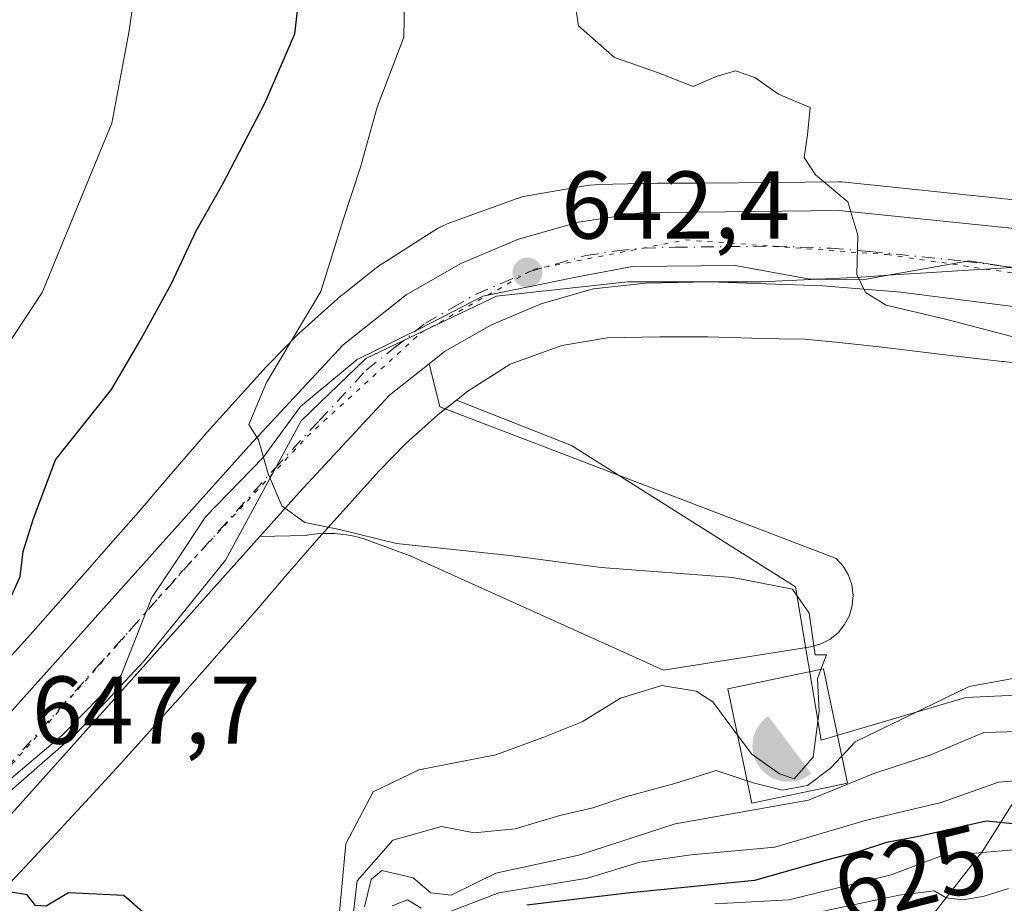
# Model space of a CAD drawing. Units: metres. Extents: x 648433 to 651896, y 4727712 to 4730100.
# Drawn here: x 648660 to 648763, y 4728125 to 4728217 of the extents above; entities that cross this region are included whole.
import ezdxf
from ezdxf.enums import TextEntityAlignment as Align

# ---------------------------------------------------------------- set-up
doc = ezdxf.new("R2010")
doc.units = ezdxf.units.M
doc.header["$MEASUREMENT"] = 0
for name, pattern in [('DGN Style 2', [1.648017, 0.98881, -0.659207]), ('DGN Style 4', [2.638475, 1.318413, -0.659207, 0.001648, -0.659207]), ('DGN Style 5', [1.153612, 0.494405, -0.659207])]:
    doc.linetypes.add(name, pattern=pattern)
for name, color, linetype, lineweight in [('Arbolado forestal CxS', 92, 'Continuous', 0), ('Carretera de calzada única Cxs', 7, 'Continuous', 13), ('Carretera de calzada única eje', 7, 'DGN Style 4', 0), ('Curva de nivel maestra', 30, 'Continuous', 30), ('Curva de nivel normal', 30, 'Continuous', 0), ('Edificación ligera Cxs', 1, 'Continuous', 0), ('Escarpado lineal', 30, 'DGN Style 2', 0), ('Espacio natural protegido', 121, 'Continuous', 13), ('Espacio natural protegido CxS', 121, 'Continuous', 0), ('Explanada Cxs', 7, 'Continuous', 0), ('Instalación recreativa', 7, 'Continuous', 0), ('Matorral CxS', 135, 'Continuous', 0), ('Núcleo urbano CxS', 7, 'Continuous', 0), ('Punto de cota en terreno', 7, 'Continuous', 0), ('Rótulo de curva de nivel directora', 7, 'Continuous', 0), ('Rótulo de punto de cota en terreno', 7, 'Continuous', 0), ('Vía pecuaria eje', 92, 'DGN Style 5', 0)]:
    doc.layers.add(name, color=color, linetype=linetype, lineweight=lineweight)
doc.styles.add('Style-Arial', font='txt')

# ---------------------------------------------------------------- blocks, each defined once
blk = doc.blocks.new('*U17')
at = {"layer": 'Núcleo urbano CxS', "color": 7, "linetype": 'Continuous', "lineweight": 0}
for points in [[(648766.7019, 4728180.5403, 639.5821), (648762.4739, 4728180.9763, 639.7037), (648762.3769, 4728180.9869, 639.7166), (648758.1677, 4728181.4729, 640.3364), (648758.1241, 4728181.4781, 640.3434), (648753.8395, 4728181.9967, 640.7268), (648749.5521, 4728182.5033, 640.7634), (648745.3635, 4728182.9689, 640.7858), (648741.7703, 4728183.3253, 640.8963), (648736.4677, 4728183.3949, 641.0521), (648736.2843, 4728183.3993, 641.0571), (648731.6823, 4728183.5653, 641.1999), (648726.6843, 4728183.5653, 641.4822), (648721.1997, 4728183.4435, 641.881), (648716.4551, 4728182.6381, 642.1838), (648711.0671, 4728180.6899, 642.6587), (648706.6803, 4728177.8961, 642.9993), (648705.4953, 4728176.9601, 643.1947), (648703.5399, 4728175.4153, 643.5245), (648700.2433, 4728172.4749, 643.9161), (648697.4249, 4728169.5807, 644.1823), (648691.1133, 4728162.5997, 644.8096), (648687.8363, 4728158.8191, 645.0229), (648684.4611, 4728154.8675, 645.5054), (648684.3949, 4728154.7909, 645.5142), (648681.7199, 4728151.7379, 645.8503), (648681.7167, 4728151.7343, 645.851), (648678.9997, 4728148.6383, 646.2586), (648678.9829, 4728148.6191, 646.2602), (648676.1919, 4728145.4593, 646.6409), (648676.1677, 4728145.4319, 646.6443), (648673.2375, 4728142.1449, 646.8939), (648673.2111, 4728142.1155, 646.8982), (648670.1401, 4728138.7045, 647.4264), (648670.0843, 4728138.6433, 647.4311), (648666.8183, 4728135.0903, 647.6781), (648666.8035, 4728135.0743, 647.6802), (648663.7515, 4728131.7723, 647.9517), (648663.7285, 4728131.7477, 647.9541), (648660.5845, 4728128.3747, 648.3424), (648660.5323, 4728128.3193, 648.3463), (648657.3193, 4728124.9373, 648.5794)], [(648658.2773, 4728149.4407, 648.9595), (648661.3073, 4728152.8061, 648.7037), (648664.2119, 4728156.0647, 648.2185), (648666.9825, 4728159.2015, 647.7216), (648669.6881, 4728162.2843, 647.5728), (648672.3279, 4728165.2969, 647.2805), (648675.6889, 4728169.2323, 647.0699), (648675.7271, 4728169.2767, 647.0664), (648679.0781, 4728173.1425, 646.7482), (648679.1085, 4728173.1773, 646.7443), (648679.1889, 4728173.2677, 646.7339), (648685.6563, 4728180.4207, 645.9454), (648685.8589, 4728180.6367, 645.9112), (648688.9767, 4728183.8385, 645.4168), (648689.0517, 4728183.9143, 645.4075), (648689.3833, 4728184.2275, 645.3666), (648693.0681, 4728187.5145, 644.9839), (648693.1187, 4728187.5591, 644.9728), (648693.4345, 4728187.8219, 644.9041), (648693.6253, 4728187.9727, 644.8637), (648697.0817, 4728190.7029, 644.2819), (648697.1705, 4728190.7721, 644.2706), (648697.5959, 4728191.0771, 644.2177), (648697.7433, 4728191.1731, 644.1994), (648703.2181, 4728194.6599, 643.3697), (648703.5157, 4728194.8405, 643.3396), (648703.9773, 4728195.0873, 643.2877), (648704.4543, 4728195.3033, 643.2284), (648704.7951, 4728195.4355, 643.1832), (648711.6891, 4728197.9285, 642.2223), (648711.8381, 4728197.9807, 642.2), (648712.3391, 4728198.1327, 642.1251), (648712.8489, 4728198.2515, 642.0804), (648713.0711, 4728198.2925, 642.0675), (648719.0993, 4728199.3153, 641.5237), (648719.3933, 4728199.3599, 641.4867), (648719.9145, 4728199.4111, 641.4276), (648720.2599, 4728199.4263, 641.3928), (648726.4177, 4728199.5629, 641.0095), (648726.5065, 4728199.5639, 641.006), (648726.5957, 4728199.5649, 641.0024), (648731.3671, 4728199.5649, 640.8516), (648745.3435, 4728199.7201, 639.5976), (648745.6683, 4728199.7043, 639.5599), (648765.2917, 4728197.6769, 638.2904)]]:
    blk.add_polyline3d(points, dxfattribs=at)
blk = doc.blocks.new('5PATER')
at = {"layer": 'Punto de cota en terreno', "linetype": 'Continuous', "lineweight": 0}
h = blk.add_hatch(color=51, dxfattribs=at)
edge = h.paths.add_edge_path()
edge.add_ellipse((0, 0), major_axis=(-0.11, -0.111), ratio=0.999422, start_angle=0, end_angle=360)
blk = doc.blocks.new('5IRECR')
at = {"layer": 'Escarpado lineal', "linetype": 'Continuous', "lineweight": 13}
blk.add_hatch(color=135, dxfattribs=at).paths.add_polyline_path([(0.225, -0.299), (-0.224, 0.299, 0.428821), (-0.314, -0.236, 0.429171), (0.225, -0.299)])

msp = doc.modelspace()

# ---------------------------------------------------------------- linework, layer by layer
at = {"layer": 'Arbolado forestal CxS', "color": 92, "linetype": 'Continuous', "lineweight": 0}
for points in [[(648765.2917, 4728197.6769, 638.2904), (648745.6683, 4728199.7043, 639.5599), (648745.3435, 4728199.7201, 639.5976), (648731.3671, 4728199.5649, 640.8516), (648726.5957, 4728199.5649, 641.0024), (648726.5065, 4728199.5639, 641.006), (648726.4177, 4728199.5629, 641.0095), (648720.2599, 4728199.4263, 641.3928), (648719.9145, 4728199.4111, 641.4276), (648719.3933, 4728199.3599, 641.4867), (648719.0993, 4728199.3153, 641.5237), (648713.0711, 4728198.2925, 642.0675), (648712.8489, 4728198.2515, 642.0804), (648712.3391, 4728198.1327, 642.1251), (648711.8381, 4728197.9807, 642.2), (648711.6891, 4728197.9285, 642.2223), (648704.7951, 4728195.4355, 643.1832), (648704.4543, 4728195.3033, 643.2284), (648703.9773, 4728195.0873, 643.2877), (648703.5157, 4728194.8405, 643.3396), (648703.2181, 4728194.6599, 643.3697), (648697.7433, 4728191.1731, 644.1994), (648697.5959, 4728191.0771, 644.2177), (648697.1705, 4728190.7721, 644.2706), (648697.0817, 4728190.7029, 644.2819), (648693.6253, 4728187.9727, 644.8637), (648693.4345, 4728187.8219, 644.9041), (648693.1187, 4728187.5591, 644.9728), (648693.0681, 4728187.5145, 644.9839), (648689.3833, 4728184.2275, 645.3666), (648689.0517, 4728183.9143, 645.4075), (648688.9767, 4728183.8385, 645.4168), (648685.8589, 4728180.6367, 645.9112), (648685.6563, 4728180.4207, 645.9454), (648679.1889, 4728173.2677, 646.7339), (648679.1085, 4728173.1773, 646.7443), (648679.0781, 4728173.1425, 646.7482), (648675.7271, 4728169.2767, 647.0664), (648675.6889, 4728169.2323, 647.0699), (648672.3279, 4728165.2969, 647.2805), (648669.6881, 4728162.2843, 647.5728), (648666.9825, 4728159.2015, 647.7216), (648664.2119, 4728156.0647, 648.2185), (648661.3073, 4728152.8061, 648.7037), (648658.2773, 4728149.4407, 648.9595)], [(648658.2773, 4728149.4407, 648.9595), (648661.3073, 4728152.8061, 648.7037), (648664.2119, 4728156.0647, 648.2185), (648666.9825, 4728159.2015, 647.7216), (648669.6881, 4728162.2843, 647.5728), (648672.3279, 4728165.2969, 647.2805), (648675.6889, 4728169.2323, 647.0699), (648675.7271, 4728169.2767, 647.0664), (648679.0781, 4728173.1425, 646.7482), (648679.1085, 4728173.1773, 646.7443), (648679.1889, 4728173.2677, 646.7339), (648685.6563, 4728180.4207, 645.9454), (648685.8589, 4728180.6367, 645.9112), (648688.9767, 4728183.8385, 645.4168), (648689.0517, 4728183.9143, 645.4075), (648689.3833, 4728184.2275, 645.3666), (648693.0681, 4728187.5145, 644.9839), (648693.1187, 4728187.5591, 644.9728), (648693.4345, 4728187.8219, 644.9041), (648693.6253, 4728187.9727, 644.8637), (648697.0817, 4728190.7029, 644.2819), (648697.1705, 4728190.7721, 644.2706), (648697.5959, 4728191.0771, 644.2177), (648697.7433, 4728191.1731, 644.1994), (648703.2181, 4728194.6599, 643.3697), (648703.5157, 4728194.8405, 643.3396), (648703.9773, 4728195.0873, 643.2877), (648704.4543, 4728195.3033, 643.2284), (648704.7951, 4728195.4355, 643.1832), (648711.6891, 4728197.9285, 642.2223), (648711.8381, 4728197.9807, 642.2), (648712.3391, 4728198.1327, 642.1251), (648712.8489, 4728198.2515, 642.0804), (648713.0711, 4728198.2925, 642.0675), (648719.0993, 4728199.3153, 641.5237), (648719.3933, 4728199.3599, 641.4867), (648719.9145, 4728199.4111, 641.4276), (648720.2599, 4728199.4263, 641.3928), (648726.4177, 4728199.5629, 641.0095), (648726.5065, 4728199.5639, 641.006), (648726.5957, 4728199.5649, 641.0024), (648731.3671, 4728199.5649, 640.8516), (648745.3435, 4728199.7201, 639.5976), (648745.6683, 4728199.7043, 639.5599), (648765.2917, 4728197.6769, 638.2904)], [(648768.3167, 4728146.4077, 638.9177), (648758.5617, 4728145.9647, 640.0319), (648743.4855, 4728141.5279, 642.5163), (648740.8249, 4728157.4987, 644.697), (648717.4651, 4728172.2407, 643.6831), (648705.4953, 4728176.9601, 643.1947), (648706.6803, 4728177.8961, 642.9993), (648711.0671, 4728180.6899, 642.6587), (648716.4551, 4728182.6381, 642.1838), (648721.1997, 4728183.4435, 641.881), (648726.6843, 4728183.5653, 641.4822), (648731.6823, 4728183.5653, 641.1999), (648736.2843, 4728183.3993, 641.0571), (648736.4677, 4728183.3949, 641.0521), (648741.7703, 4728183.3253, 640.8963), (648745.3635, 4728182.9689, 640.7858), (648749.5521, 4728182.5033, 640.7634), (648753.8395, 4728181.9967, 640.7268), (648758.1241, 4728181.4781, 640.3434), (648758.1677, 4728181.4729, 640.3364), (648762.3769, 4728180.9869, 639.7166), (648762.4739, 4728180.9763, 639.7037), (648766.7019, 4728180.5403, 639.5821)], [(648766.7019, 4728180.5403, 639.5821), (648762.4739, 4728180.9763, 639.7037), (648762.3769, 4728180.9869, 639.7166), (648758.1677, 4728181.4729, 640.3364), (648758.1241, 4728181.4781, 640.3434), (648753.8395, 4728181.9967, 640.7268), (648749.5521, 4728182.5033, 640.7634), (648745.3635, 4728182.9689, 640.7858), (648741.7703, 4728183.3253, 640.8963), (648736.4677, 4728183.3949, 641.0521), (648736.2843, 4728183.3993, 641.0571), (648731.6823, 4728183.5653, 641.1999), (648726.6843, 4728183.5653, 641.4822), (648721.1997, 4728183.4435, 641.881), (648716.4551, 4728182.6381, 642.1838), (648711.0671, 4728180.6899, 642.6587), (648706.6803, 4728177.8961, 642.9993), (648705.4953, 4728176.9601, 643.1947)], [(648705.4953, 4728176.9601, 643.1947), (648717.4651, 4728172.2407, 643.6831), (648740.8249, 4728157.4987, 644.697), (648743.4855, 4728141.5279, 642.5163), (648758.5617, 4728145.9647, 640.0319), (648768.3167, 4728146.4077, 638.9177)], [(648768.3167, 4728146.4077, 638.9177), (648765.6565, 4728138.4229, 632.4604), (648760.3355, 4728129.9941, 623.3662), (648754.4903, 4728122.4893, 611.5282), (648745.1331, 4728116.4945, 602.4653), (648734.6157, 4728101.6017, 587.5211), (648719.5385, 4728096.7221, 613.6713), (648715.1045, 4728100.2709, 614.358), (648709.7125, 4728099.3189, 628.6943), (648708.6857, 4728099.1375, 631.4807), (648700.0277, 4728097.6089, 644.6631), (648695.5935, 4728087.8491, 644.3895), (648688.9165, 4728039.4919, 607.5005), (648670.8135, 4728026.4123, 625.1629), (648667.2129, 4728011.5443, 621.8547), (648676.1767, 4728004.6125, 609.9443), (648668.8005, 4727982.1421, 612.8305), (648660.4863, 4727976.5831, 613.2867)], [(648688.9165, 4728039.4919, 607.5005), (648695.5935, 4728087.8491, 644.3895), (648700.0277, 4728097.6089, 644.6631), (648708.6857, 4728099.1375, 631.4807), (648709.7125, 4728099.3189, 628.6943), (648715.1045, 4728100.2709, 614.358), (648719.5385, 4728096.7221, 613.6713), (648734.6157, 4728101.6017, 587.5211), (648745.1331, 4728116.4945, 602.4653), (648754.4903, 4728122.4893, 611.5282), (648760.3355, 4728129.9941, 623.3662), (648765.6565, 4728138.4229, 632.4604)]]:
    msp.add_polyline3d(points, dxfattribs=at)
at = {"layer": 'Carretera de calzada única Cxs', "color": 7, "linetype": 'Continuous', "lineweight": 13}
for points in [[(648646.7001, 4728130.7001, 648.8607), (648683.8401, 4728172.1701, 645.4281), (648693.6601, 4728182.7101, 644.4034), (648700.2401, 4728187.9301, 643.7122), (648705.9501, 4728191.2101, 643.5753), (648711.9501, 4728193.7401, 643.4118), (648718.2101, 4728195.5101, 645.7786), (648724.6401, 4728196.4901, 646.0072), (648745.3601, 4728196.7201, 642.0277), (648765.0101, 4728194.6901, 639.4274)], [(648646.7001, 4728130.7001, 648.8607), (648683.8401, 4728172.1701, 645.4281), (648693.6601, 4728182.7101, 644.4034), (648700.2401, 4728187.9301, 643.7122), (648705.9501, 4728191.2101, 643.5753), (648711.9501, 4728193.7401, 643.4118), (648718.2101, 4728195.5101, 645.7786), (648724.6401, 4728196.4901, 646.0072), (648745.3601, 4728196.7201, 642.0277), (648765.0101, 4728194.6901, 639.4274)], [(648764.5801, 4728186.5701, 639.4579), (648751.8101, 4728188.2001, 640.137), (648743.6601, 4728188.8701, 640.9678), (648731.8601, 4728189.3001, 641.37), (648725.2301, 4728189.1401, 642.3005), (648719.7201, 4728188.5401, 643.1081), (648714.3101, 4728187.0101, 645.0063), (648709.1201, 4728184.8201, 646.2689), (648704.2401, 4728182.0201, 644.6281), (648702.6401, 4728180.7501, 643.5436), (648698.5001, 4728177.4701, 643.7959), (648689.1001, 4728167.3701, 644.8218), (648651.9301, 4728125.8701, 650.2409)], [(648764.5801, 4728186.5701, 639.4579), (648751.8101, 4728188.2001, 640.137), (648743.6601, 4728188.8701, 640.9678), (648731.8601, 4728189.3001, 641.37), (648725.2301, 4728189.1401, 642.3005), (648719.7201, 4728188.5401, 643.1081), (648714.3101, 4728187.0101, 645.0063), (648709.1201, 4728184.8201, 646.2689), (648704.2401, 4728182.0201, 644.6281), (648702.6401, 4728180.7501, 643.5436)], [(648702.6401, 4728180.7501, 643.5436), (648698.5001, 4728177.4701, 643.7959), (648689.1001, 4728167.3701, 644.8218), (648684.9704, 4728162.7599, 646.2383)], [(648684.9704, 4728162.7599, 646.2383), (648651.9301, 4728125.8701, 650.2409), (648643.4101, 4728116.9201, 650.0493), (648636.2801, 4728110.2601, 651.0952), (648626.8101, 4728102.5701, 650.3035), (648620.7501, 4728098.8101, 651.0273), (648614.2201, 4728095.5701, 650.3471), (648609.2301, 4728093.4101, 650.3532), (648601.1201, 4728090.4001, 650.3879), (648589.9101, 4728087.6301, 650.3334), (648578.4401, 4728086.3201, 650.387), (648574.9201, 4728086.2901, 650.4585), (648561.9401, 4728087.7601, 650.2358), (648554.0001, 4728089.2401, 650.0512), (648543.7601, 4728091.8601, 649.9501), (648528.7801, 4728096.6901, 649.6945), (648519.3301, 4728099.8301, 649.602), (648504.5501, 4728105.2601, 649.499), (648488.7101, 4728110.5201, 649.4345), (648478.7801, 4728114.4001, 649.4391), (648473.5727, 4728116.7737, 649.5043)]]:
    msp.add_polyline3d(points, dxfattribs=at)
at = {"layer": 'Carretera de calzada única eje', "color": 7, "linetype": 'DGN Style 4', "lineweight": 0}
msp.add_polyline3d([(648649.3101, 4728128.2801, 648.649), (648667.9001, 4728149.0301, 646.6975), (648686.4701, 4728169.7701, 644.9281), (648691.1701, 4728174.8201, 644.4674), (648696.0801, 4728180.0901, 643.9932), (648698.9501, 4728182.3601, 643.678), (648702.2401, 4728184.9701, 643.3962), (648705.0901, 4728186.6101, 643.869), (648707.5301, 4728188.0101, 643.6628), (648710.1301, 4728189.1101, 643.8575), (648713.1301, 4728190.3701, 643.5093), (648715.8301, 4728191.1401, 642.9845), (648718.9701, 4728192.0201, 642.5706), (648722.1801, 4728192.5101, 642.4379), (648724.9301, 4728192.8101, 642.2569), (648728.2501, 4728192.8901, 641.6201), (648738.6101, 4728193.0101, 640.7488), (648744.5101, 4728192.7901, 640.2687), (648748.5801, 4728192.4601, 639.854), (648758.4101, 4728191.4401, 639.2294), (648764.7901, 4728190.6301, 638.8086)], dxfattribs=at)
at = {"layer": 'Curva de nivel maestra', "color": 30, "linetype": 'Continuous', "lineweight": 30, "flags": 128}
for points, elevation in [([(648658.38, 4728155.0001), (648660, 4728158.5701), (648660.3, 4728161.1801), (648661.34, 4728164.5201), (648663.69, 4728170.7401), (648669.52, 4728178.0501), (648672.61, 4728183.3601), (648675.77, 4728189.1001), (648678.34, 4728194.6001), (648681.1, 4728199.4201), (648685.55, 4728207.9701), (648688.62, 4728215.1301), (648690.12, 4728228.0001), (648689.46, 4728240.6501), (648688.1, 4728250.1001), (648688.42, 4728255.4401), (648688.29, 4728261.8901), (648686.47, 4728271.8001), (648686.12, 4728284.1001), (648687.96, 4728292.3401), (648689.01, 4728304.0501), (648690.43, 4728314.9001), (648691.47, 4728325.5901), (648693.75, 4728337.9001)], 650), ([(648766.02, 4728132.5501), (648760.71, 4728133.0801), (648753.69, 4728131.4601), (648750.32, 4728130.8401), (648747.24, 4728129.8301), (648743.9, 4728128.9801), (648736.54, 4728126.8901), (648723.29, 4728125.5601), (648712.82, 4728124.3301)], 625), ([(648657.19, 4728086.9101), (648661.7, 4728089.9201), (648663.62, 4728092.8401), (648663.68, 4728096.5301), (648664.83, 4728098.2101), (648667.11, 4728099.3001), (648668.41, 4728101.1001), (648668.74, 4728103.1001), (648670.66, 4728105.4301), (648671.05, 4728109.0201), (648670.3, 4728112.4501), (648670.76, 4728115.3601), (648673.51, 4728118.7701), (648674.6, 4728121.0401), (648673.89, 4728122.6101), (648670.81, 4728125.3401), (648665.04, 4728125.6101), (648662.72, 4728124.2001), (648661.61, 4728124.2701), (648660.74, 4728125.4001), (648658.82, 4728125.7001)], 650)]:
    msp.add_lwpolyline(points, dxfattribs=dict(at, elevation=elevation))
at = {"layer": 'Curva de nivel normal', "color": 30, "linetype": 'Continuous', "lineweight": 0, "flags": 128}
for points, elevation in [([(648658.69, 4728182.7001), (648662.28, 4728188.1701), (648669.56, 4728205.8201), (648671.31, 4728215.2601), (648673.43, 4728229.6401), (648673.87, 4728239.4901), (648674.66, 4728245.1201), (648674.87, 4728249.1501), (648674.98, 4728255.6001), (648677.2, 4728269.4401), (648678.44, 4728275.3701), (648678.34, 4728279.4701), (648678.68, 4728284.7801), (648679.42, 4728290.1101), (648679.56, 4728298.7801), (648680.5, 4728310.2701), (648683.27, 4728331.2401)], 655), ([(648743.4758, 4728148.8952), (648744.05, 4728150.4001), (648742.86, 4728150.4101), (648742.23, 4728154.7601), (648740.51, 4728157.2601), (648734.3, 4728158.4601), (648720.57, 4728159.5001), (648711.04, 4728160.7601), (648699.22, 4728162.0301), (648693.29, 4728163.4901), (648689.68, 4728164.2101), (648687.27, 4728165.9401), (648685.84, 4728169.2601), (648684.83, 4728172.8301), (648683.82, 4728174.4001), (648685.69, 4728178.7801), (648691.33, 4728188.2901), (648693.63, 4728195.6501), (648695.49, 4728201.2501), (648697.2, 4728207.4801), (648699.98, 4728214.7801), (648700.14, 4728222.1001)], 645), ([(648764.82, 4728183.2101), (648756.6, 4728185.3501), (648750.26, 4728186.8701), (648748.12, 4728188.1601), (648747.2, 4728190.0501), (648747.32, 4728194.1601), (648746.28, 4728197.6101), (648742.92, 4728200.4501), (648741.74, 4728202.2601), (648742.08, 4728204.6001), (648742.34, 4728207.4501), (648739.04, 4728208.8601), (648736.57, 4728210.5801), (648734.57, 4728211.2801), (648732.54, 4728210.6801), (648730.16, 4728209.6601), (648726.53, 4728211.0601), (648721.95, 4728212.6601), (648718.2, 4728215.9801), (648717.19, 4728222.6601)], 640), ([(648734.7842, 4728142.0533), (648736.27, 4728140.0601), (648739.15, 4728138.0201), (648740.69, 4728137.4901), (648742.66, 4728139.7401), (648743.3, 4728144.5501), (648743.1, 4728147.9101), (648743.4758, 4728148.8952)], 645), ([(648745.6451, 4728139.8377), (648747.05, 4728141.3301), (648758.92, 4728147.1201), (648766.91, 4728148.5601)], 640), ([(648692.86, 4728119.1001), (648693.96, 4728130.7201), (648696.78, 4728136.1401), (648701.57, 4728138.4201), (648709.57, 4728140.0001), (648714.57, 4728141.8401), (648718.57, 4728143.4301), (648722.57, 4728145.8801), (648726.9, 4728147.2101), (648730.47, 4728146.6201), (648732.2, 4728145.5201), (648734.7842, 4728142.0533)], 645), ([(648695.88, 4728124.1301), (648696.6, 4728127.0101), (648697.69, 4728127.9401), (648700.96, 4728127.1601), (648702.79, 4728125.5901), (648704.94, 4728125.3701), (648709.57, 4728127.6701), (648718.25, 4728129.5301), (648728.29, 4728132.8001), (648742.19, 4728135.2701), (648748.98, 4728138.0401), (648754.92, 4728140.0001), (648760.44, 4728142.3301), (648765.27, 4728142.4701)], 635), ([(648735.7782, 4728137.2757), (648736.4, 4728137.0701), (648739.48, 4728136.3001), (648742.06, 4728136.8001), (648744.48, 4728138.6001), (648745.6451, 4728139.8377)], 640), ([(648694.52, 4728121.8301), (648695.13, 4728126.8601), (648698.86, 4728131.1101), (648703.91, 4728132.5301), (648707.32, 4728131.8601), (648711.61, 4728132.2701), (648716.26, 4728133.6701), (648719.69, 4728134.4501), (648723.1, 4728135.6201), (648728.23, 4728137.0001), (648732.56, 4728138.3401), (648735.7782, 4728137.2757)], 640), ([(648770.36, 4728137.8001), (648762, 4728137.1401), (648756, 4728135.0301), (648748.24, 4728133.1701), (648738.66, 4728130.3801), (648729.93, 4728129.5701), (648724.6, 4728128.8001), (648719.13, 4728127.1401), (648709.88, 4728125.6201), (648704.71, 4728123.6201)], 630), ([(648763.94, 4728130.1201), (648755.94, 4728129.4301), (648750.81, 4728127.4701), (648740.11, 4728124.8701), (648732.43, 4728124.4501)], 620), ([(648763.02, 4728126.0701), (648760.49, 4728125.2601), (648758.34, 4728124.8801), (648756.54, 4728125.0701), (648755.28, 4728125.8101), (648751.63, 4728125.3601), (648741.05, 4728123.1301)], 615), ([(648701.8, 4728123.9901), (648700.38, 4728124.8601), (648698.77, 4728124.2501)], 630)]:
    msp.add_lwpolyline(points, dxfattribs=dict(at, elevation=elevation))
at = {"layer": 'Edificación ligera Cxs', "color": 1, "linetype": 'Continuous', "lineweight": 0}
msp.add_polyline3d([(648746.2301, 4728137.0401, 640.4403), (648736.2601, 4728134.9601, 641.5697), (648733.7801, 4728146.8801, 646.1948), (648743.7401, 4728148.9501, 646.6604), (648746.2301, 4728137.0401, 640.4403)], dxfattribs=at)
msp.add_3dface([(648746.2301, 4728137.0401, 646.6604), (648736.2601, 4728134.9601, 646.6604), (648733.7801, 4728146.8801, 646.6604), (648743.7401, 4728148.9501, 646.6604)], dxfattribs=at)
at = {"layer": 'Espacio natural protegido', "color": 121, "linetype": 'Continuous', "lineweight": 13, "flags": 128}
for points in [[(648750.4928, 4728189.9692), (648763.353, 4728190.7889), (648773.5406, 4728190.7888), (648785.4157, 4728190.2888), (648788.7281, 4728190.2887), (648796.5407, 4728194.7887), (648808.229, 4728228.2883), (648815.2259, 4728247.0947)], [(648750.4928, 4728189.9692), (648758.9282, 4728191.4889), (648763.3282, 4728190.7889), (648769.9281, 4728191.3889), (648777.1281, 4728191.6889), (648784.2283, 4728193.2888), (648787.5283, 4728193.9888), (648793.7282, 4728197.0886), (648794.6283, 4728198.1887), (648796.5285, 4728202.3887), (648797.7284, 4728205.8886), (648800.5287, 4728213.5884), (648800.5897, 4728213.7219)], [(648750.4928, 4728189.9692), (648758.9282, 4728191.4889), (648763.3282, 4728190.7889), (648769.9281, 4728191.3889), (648777.1281, 4728191.6889), (648784.2283, 4728193.2888), (648787.5283, 4728193.9888), (648793.7282, 4728197.0886), (648794.6283, 4728198.1887), (648796.5285, 4728202.3887), (648797.7284, 4728205.8886), (648800.5287, 4728213.5884), (648800.5897, 4728213.7219)], [(648617.3577, 4728104.7307), (648623.526, 4728109.5904), (648631.4261, 4728114.7904), (648637.3262, 4728119.4903), (648647.4264, 4728127.6901), (648664.3269, 4728141.9899), (648670.5271, 4728148.2898), (648673.7273, 4728156.3897), (648676.2274, 4728160.0897), (648679.3275, 4728164.7896), (648685.3276, 4728170.9895), (648689.2277, 4728176.2893), (648695.1279, 4728181.1893), (648701.828, 4728184.4892), (648708.2281, 4728187.7892), (648717.9281, 4728189.789), (648723.8282, 4728190.8891), (648734.528, 4728190.9891), (648742.1281, 4728189.589), (648743.1446, 4728189.5712)], [(648617.3577, 4728104.7307), (648623.526, 4728109.5904), (648631.4261, 4728114.7904), (648637.3262, 4728119.4903), (648647.4264, 4728127.6901), (648664.3269, 4728141.9899), (648670.5271, 4728148.2898), (648673.7273, 4728156.3897), (648676.2274, 4728160.0897), (648679.3275, 4728164.7896), (648685.3276, 4728170.9895), (648689.2277, 4728176.2893), (648695.1279, 4728181.1893), (648701.828, 4728184.4892), (648708.2281, 4728187.7892), (648717.9281, 4728189.789), (648723.8282, 4728190.8891), (648734.528, 4728190.9891), (648742.1281, 4728189.589), (648743.1446, 4728189.5712)], [(648617.3577, 4728104.7307), (648620.0385, 4728106.2904), (648634.1011, 4728115.7903), (648645.6639, 4728125.2901), (648656.1641, 4728133.7901), (648665.9144, 4728142.2899), (648672.9145, 4728149.7897), (648678.1646, 4728156.2896), (648681.4147, 4728160.2896), (648689.2901, 4728174.7895), (648696.0403, 4728181.2894), (648709.6654, 4728187.7892), (648723.353, 4728189.2891), (648737.2906, 4728189.2891), (648743.1446, 4728189.5712)], [(648743.1446, 4728189.5712), (648747.6656, 4728189.789), (648750.4928, 4728189.9692)], [(648743.1446, 4728189.5712), (648747.8281, 4728189.489), (648750.4928, 4728189.9692)], [(648743.1446, 4728189.5712), (648747.8281, 4728189.489), (648750.4928, 4728189.9692)]]:
    msp.add_lwpolyline(points, dxfattribs=at)
at = {"layer": 'Espacio natural protegido CxS', "color": 121, "linetype": 'Continuous', "lineweight": 0, "flags": 128}
for points in [[(648647.4264, 4728127.6901), (648664.3269, 4728141.9899), (648670.5271, 4728148.2898), (648673.7273, 4728156.3897), (648676.2274, 4728160.0897), (648679.3275, 4728164.7896), (648685.3276, 4728170.9895), (648689.2277, 4728176.2893), (648695.1279, 4728181.1893), (648701.828, 4728184.4892), (648708.2281, 4728187.7892), (648717.9281, 4728189.789), (648723.8282, 4728190.8891), (648734.528, 4728190.9891), (648742.1281, 4728189.589), (648743.1446, 4728189.5712), (648747.8281, 4728189.489), (648750.4928, 4728189.9692), (648758.9282, 4728191.4889), (648763.3282, 4728190.7889)], [(648647.4264, 4728127.6901), (648664.3269, 4728141.9899), (648670.5271, 4728148.2898), (648673.7273, 4728156.3897), (648676.2274, 4728160.0897), (648679.3275, 4728164.7896), (648685.3276, 4728170.9895), (648689.2277, 4728176.2893), (648695.1279, 4728181.1893), (648701.828, 4728184.4892), (648708.2281, 4728187.7892), (648717.9281, 4728189.789), (648723.8282, 4728190.8891), (648734.528, 4728190.9891), (648742.1281, 4728189.589), (648743.1446, 4728189.5712), (648747.8281, 4728189.489), (648750.4928, 4728189.9692), (648758.9282, 4728191.4889), (648763.3282, 4728190.7889)], [(648656.1641, 4728133.7901), (648665.9144, 4728142.2899), (648672.9145, 4728149.7897), (648678.1646, 4728156.2896), (648681.4147, 4728160.2896), (648689.2901, 4728174.7895), (648696.0403, 4728181.2894), (648709.6654, 4728187.7892), (648723.353, 4728189.2891), (648737.2906, 4728189.2891), (648743.1446, 4728189.5712), (648747.6656, 4728189.789), (648750.4928, 4728189.9692), (648763.353, 4728190.7889)]]:
    msp.add_lwpolyline(points, dxfattribs=at)
at = {"layer": 'Explanada Cxs', "color": 7, "linetype": 'Continuous', "lineweight": 0}
msp.add_polyline3d([(648703.7601, 4728176.2701, 644.322), (648745.0501, 4728160.4601, 645.7489), (648745.7801, 4728159.6601, 645.8484), (648746.3301, 4728158.7301, 646.0466), (648746.6801, 4728157.7101, 646.3163), (648746.8201, 4728156.6401, 646.4321), (648746.7401, 4728155.5601, 646.4926), (648746.4401, 4728154.5201, 646.5402), (648745.9401, 4728153.5601, 646.5753), (648745.2601, 4728152.7201, 646.5973), (648744.4201, 4728152.0401, 646.5856), (648743.4601, 4728151.5401, 646.5669), (648742.4201, 4728151.2401, 646.5371), (648727.0601, 4728148.8001, 646.0633), (648700.6601, 4728160.7301, 646.6603), (648696.4201, 4728162.2901, 645.6998), (648695.8401, 4728162.4901, 645.8026), (648695.2401, 4728162.6601, 645.9633), (648694.6401, 4728162.8001, 646.1226), (648694.0301, 4728162.9201, 646.2812), (648693.4201, 4728163.0001, 646.4465), (648692.8001, 4728163.0501, 646.622), (648692.1801, 4728163.0701, 646.7223), (648691.5601, 4728163.0601, 646.7559), (648690.9501, 4728163.0201, 646.8033), (648690.3301, 4728162.9501, 646.8654), (648689.7201, 4728162.8501, 646.9413), (648684.9701, 4728162.7601, 646.2381), (648689.1001, 4728167.3701, 644.8218), (648698.5001, 4728177.4701, 643.7959), (648702.6401, 4728180.7501, 643.5436)], close=True, dxfattribs=at)
msp.add_polyline3d([(648703.7601, 4728176.2701, 644.322), (648745.0501, 4728160.4601, 645.7489), (648745.7801, 4728159.6601, 645.8484), (648746.3301, 4728158.7301, 646.0466), (648746.6801, 4728157.7101, 646.3163), (648746.8201, 4728156.6401, 646.4321), (648746.7401, 4728155.5601, 646.4926), (648746.4401, 4728154.5201, 646.5402), (648745.9401, 4728153.5601, 646.5753), (648745.2601, 4728152.7201, 646.5973), (648744.4201, 4728152.0401, 646.5856), (648743.4601, 4728151.5401, 646.5669), (648742.4201, 4728151.2401, 646.5371), (648727.0601, 4728148.8001, 646.0633), (648700.6601, 4728160.7301, 646.6603), (648696.4201, 4728162.2901, 645.6998), (648695.8401, 4728162.4901, 645.8026), (648695.2401, 4728162.6601, 645.9633), (648694.6401, 4728162.8001, 646.1226), (648694.0301, 4728162.9201, 646.2812), (648693.4201, 4728163.0001, 646.4465), (648692.8001, 4728163.0501, 646.622), (648692.1801, 4728163.0701, 646.7223), (648691.5601, 4728163.0601, 646.7559), (648690.9501, 4728163.0201, 646.8033), (648690.3301, 4728162.9501, 646.8654), (648689.7201, 4728162.8501, 646.9413), (648684.9701, 4728162.7601, 646.2381), (648689.1001, 4728167.3701, 644.8218), (648698.5001, 4728177.4701, 643.7959), (648702.6401, 4728180.7501, 643.5436), (648703.7601, 4728176.2701, 644.322)], dxfattribs=at)
at = {"layer": 'Matorral CxS', "color": 135, "linetype": 'Continuous', "lineweight": 0}
for points in [[(648657.3193, 4728124.9373, 648.5794), (648660.5323, 4728128.3193, 648.3463), (648660.5845, 4728128.3747, 648.3424), (648663.7285, 4728131.7477, 647.9541), (648663.7515, 4728131.7723, 647.9517), (648666.8035, 4728135.0743, 647.6802), (648666.8183, 4728135.0903, 647.6781), (648670.0843, 4728138.6433, 647.4311), (648670.1401, 4728138.7045, 647.4264), (648673.2111, 4728142.1155, 646.8982), (648673.2375, 4728142.1449, 646.8939), (648676.1677, 4728145.4319, 646.6443), (648676.1919, 4728145.4593, 646.6409), (648678.9829, 4728148.6191, 646.2602), (648678.9997, 4728148.6383, 646.2586), (648681.7167, 4728151.7343, 645.851), (648681.7199, 4728151.7379, 645.8503), (648684.3949, 4728154.7909, 645.5142), (648684.4611, 4728154.8675, 645.5054), (648687.8363, 4728158.8191, 645.0229), (648691.1133, 4728162.5997, 644.8096), (648697.4249, 4728169.5807, 644.1823), (648700.2433, 4728172.4749, 643.9161), (648703.5399, 4728175.4153, 643.5245), (648705.4953, 4728176.9601, 643.1947), (648717.4651, 4728172.2407, 643.6831), (648740.8249, 4728157.4987, 644.697), (648743.4855, 4728141.5279, 642.5163), (648758.5617, 4728145.9647, 640.0319), (648768.3167, 4728146.4077, 638.9177)], [(648657.3193, 4728124.9373, 648.5794), (648660.5323, 4728128.3193, 648.3463), (648660.5845, 4728128.3747, 648.3424), (648663.7285, 4728131.7477, 647.9541), (648663.7515, 4728131.7723, 647.9517), (648666.8035, 4728135.0743, 647.6802), (648666.8183, 4728135.0903, 647.6781), (648670.0843, 4728138.6433, 647.4311), (648670.1401, 4728138.7045, 647.4264), (648673.2111, 4728142.1155, 646.8982), (648673.2375, 4728142.1449, 646.8939), (648676.1677, 4728145.4319, 646.6443), (648676.1919, 4728145.4593, 646.6409), (648678.9829, 4728148.6191, 646.2602), (648678.9997, 4728148.6383, 646.2586), (648681.7167, 4728151.7343, 645.851), (648681.7199, 4728151.7379, 645.8503), (648684.3949, 4728154.7909, 645.5142), (648684.4611, 4728154.8675, 645.5054), (648687.8363, 4728158.8191, 645.0229), (648691.1133, 4728162.5997, 644.8096), (648697.4249, 4728169.5807, 644.1823), (648700.2433, 4728172.4749, 643.9161), (648703.5399, 4728175.4153, 643.5245), (648705.4953, 4728176.9601, 643.1947)], [(648705.4953, 4728176.9601, 643.1947), (648717.4651, 4728172.2407, 643.6831), (648740.8249, 4728157.4987, 644.697), (648743.4855, 4728141.5279, 642.5163), (648758.5617, 4728145.9647, 640.0319), (648768.3167, 4728146.4077, 638.9177)], [(648768.3167, 4728146.4077, 638.9177), (648765.6565, 4728138.4229, 632.4604), (648760.3355, 4728129.9941, 623.3662), (648754.4903, 4728122.4893, 611.5282), (648745.1331, 4728116.4945, 602.4653), (648734.6157, 4728101.6017, 587.5211), (648719.5385, 4728096.7221, 613.6713), (648715.1045, 4728100.2709, 614.358), (648709.7125, 4728099.3189, 628.6943), (648708.6857, 4728099.1375, 631.4807), (648700.0277, 4728097.6089, 644.6631), (648695.5935, 4728087.8491, 644.3895), (648688.9165, 4728039.4919, 607.5005), (648670.8135, 4728026.4123, 625.1629), (648667.2129, 4728011.5443, 621.8547), (648676.1767, 4728004.6125, 609.9443), (648668.8005, 4727982.1421, 612.8305), (648660.4863, 4727976.5831, 613.2867)], [(648765.6565, 4728138.4229, 632.4604), (648760.3355, 4728129.9941, 623.3662), (648754.4903, 4728122.4893, 611.5282), (648745.1331, 4728116.4945, 602.4653), (648734.6157, 4728101.6017, 587.5211), (648719.5385, 4728096.7221, 613.6713), (648715.1045, 4728100.2709, 614.358), (648709.7125, 4728099.3189, 628.6943), (648708.6857, 4728099.1375, 631.4807), (648700.0277, 4728097.6089, 644.6631), (648695.5935, 4728087.8491, 644.3895), (648688.9165, 4728039.4919, 607.5005)]]:
    msp.add_polyline3d(points, dxfattribs=at)
at = {"layer": 'Núcleo urbano CxS', "color": 7, "linetype": 'Continuous', "lineweight": 0}
for points in [[(648658.2773, 4728149.4407, 648.9595), (648661.3073, 4728152.8061, 648.7037), (648664.2119, 4728156.0647, 648.2185), (648666.9825, 4728159.2015, 647.7216), (648669.6881, 4728162.2843, 647.5728), (648672.3279, 4728165.2969, 647.2805), (648675.6889, 4728169.2323, 647.0699), (648675.7271, 4728169.2767, 647.0664), (648679.0781, 4728173.1425, 646.7482), (648679.1085, 4728173.1773, 646.7443), (648679.1889, 4728173.2677, 646.7339), (648685.6563, 4728180.4207, 645.9454), (648685.8589, 4728180.6367, 645.9112), (648688.9767, 4728183.8385, 645.4168), (648689.0517, 4728183.9143, 645.4075), (648689.3833, 4728184.2275, 645.3666), (648693.0681, 4728187.5145, 644.9839), (648693.1187, 4728187.5591, 644.9728), (648693.4345, 4728187.8219, 644.9041), (648693.6253, 4728187.9727, 644.8637), (648697.0817, 4728190.7029, 644.2819), (648697.1705, 4728190.7721, 644.2706), (648697.5959, 4728191.0771, 644.2177), (648697.7433, 4728191.1731, 644.1994), (648703.2181, 4728194.6599, 643.3697), (648703.5157, 4728194.8405, 643.3396), (648703.9773, 4728195.0873, 643.2877), (648704.4543, 4728195.3033, 643.2284), (648704.7951, 4728195.4355, 643.1832), (648711.6891, 4728197.9285, 642.2223), (648711.8381, 4728197.9807, 642.2), (648712.3391, 4728198.1327, 642.1251), (648712.8489, 4728198.2515, 642.0804), (648713.0711, 4728198.2925, 642.0675), (648719.0993, 4728199.3153, 641.5237), (648719.3933, 4728199.3599, 641.4867), (648719.9145, 4728199.4111, 641.4276), (648720.2599, 4728199.4263, 641.3928), (648726.4177, 4728199.5629, 641.0095), (648726.5065, 4728199.5639, 641.006), (648726.5957, 4728199.5649, 641.0024), (648731.3671, 4728199.5649, 640.8516), (648745.3435, 4728199.7201, 639.5976), (648745.6683, 4728199.7043, 639.5599), (648765.2917, 4728197.6769, 638.2904)], [(648766.7019, 4728180.5403, 639.5821), (648762.4739, 4728180.9763, 639.7037), (648762.3769, 4728180.9869, 639.7166), (648758.1677, 4728181.4729, 640.3364), (648758.1241, 4728181.4781, 640.3434), (648753.8395, 4728181.9967, 640.7268), (648749.5521, 4728182.5033, 640.7634), (648745.3635, 4728182.9689, 640.7858), (648741.7703, 4728183.3253, 640.8963), (648736.4677, 4728183.3949, 641.0521), (648736.2843, 4728183.3993, 641.0571), (648731.6823, 4728183.5653, 641.1999), (648726.6843, 4728183.5653, 641.4822), (648721.1997, 4728183.4435, 641.881), (648716.4551, 4728182.6381, 642.1838), (648711.0671, 4728180.6899, 642.6587), (648706.6803, 4728177.8961, 642.9993), (648705.4953, 4728176.9601, 643.1947)], [(648657.3193, 4728124.9373, 648.5794), (648660.5323, 4728128.3193, 648.3463), (648660.5845, 4728128.3747, 648.3424), (648663.7285, 4728131.7477, 647.9541), (648663.7515, 4728131.7723, 647.9517), (648666.8035, 4728135.0743, 647.6802), (648666.8183, 4728135.0903, 647.6781), (648670.0843, 4728138.6433, 647.4311), (648670.1401, 4728138.7045, 647.4264), (648673.2111, 4728142.1155, 646.8982), (648673.2375, 4728142.1449, 646.8939), (648676.1677, 4728145.4319, 646.6443), (648676.1919, 4728145.4593, 646.6409), (648678.9829, 4728148.6191, 646.2602), (648678.9997, 4728148.6383, 646.2586), (648681.7167, 4728151.7343, 645.851), (648681.7199, 4728151.7379, 645.8503), (648684.3949, 4728154.7909, 645.5142), (648684.4611, 4728154.8675, 645.5054), (648687.8363, 4728158.8191, 645.0229), (648691.1133, 4728162.5997, 644.8096), (648697.4249, 4728169.5807, 644.1823), (648700.2433, 4728172.4749, 643.9161), (648703.5399, 4728175.4153, 643.5245), (648705.4953, 4728176.9601, 643.1947)]]:
    msp.add_polyline3d(points, dxfattribs=at)
at = {"layer": 'Vía pecuaria eje', "color": 92, "linetype": 'DGN Style 5', "lineweight": 0}
msp.add_polyline3d([(648649.9822, 4728128.6176, 648.654), (648676.6133, 4728158.8336, 645.842), (648689.9288, 4728173.1734, 644.5618), (648701.7079, 4728183.9283, 643.4291), (648713.487, 4728190.586, 643.3861), (648729.3632, 4728193.6588, 641.8579), (648750.3608, 4728192.1224, 639.7819), (648774.9433, 4728188.5375, 638.1714)], dxfattribs=at)

# ---------------------------------------------------------------- block references
at = {"layer": 'Instalación recreativa', "color": 7, "linetype": 'Continuous', "lineweight": 0, "xscale": 10, "yscale": 10, "zscale": 10}
msp.add_blockref('5IRECR', (648740.222, 4728141.0329), dxfattribs=at)
at = {"layer": 'Núcleo urbano CxS', "color": 7, "linetype": 'Continuous', "lineweight": 0}
msp.add_blockref('*U17', (0, 0), dxfattribs=at)
at = {"layer": 'Punto de cota en terreno', "color": 7, "linetype": 'Continuous', "lineweight": 0, "xscale": 10, "yscale": 10, "zscale": 10}
msp.add_blockref('5PATER', (648712.87, 4728190.26, 642.4), dxfattribs=at)

# ---------------------------------------------------------------- texts
at = {"layer": 'Rótulo de curva de nivel directora', "color": 7, "linetype": 'Continuous', "lineweight": 0, "style": 'Style-Arial'}
msp.add_text('625', height=7, rotation=14.27826, dxfattribs=at).set_placement((648752.7852, 4728127.5989), align=Align.MIDDLE_CENTER)
at = {"layer": 'Rótulo de punto de cota en terreno', "color": 7, "linetype": 'Continuous', "lineweight": 0, "style": 'Style-Arial'}
for s, p in [('642,4', (648716.3978, 4728193.7878)), ('647,7', (648661.2178, 4728141.1478))]:
    msp.add_text(s, height=7, dxfattribs=at).set_placement(p)

doc.saveas('drawing.dxf')
